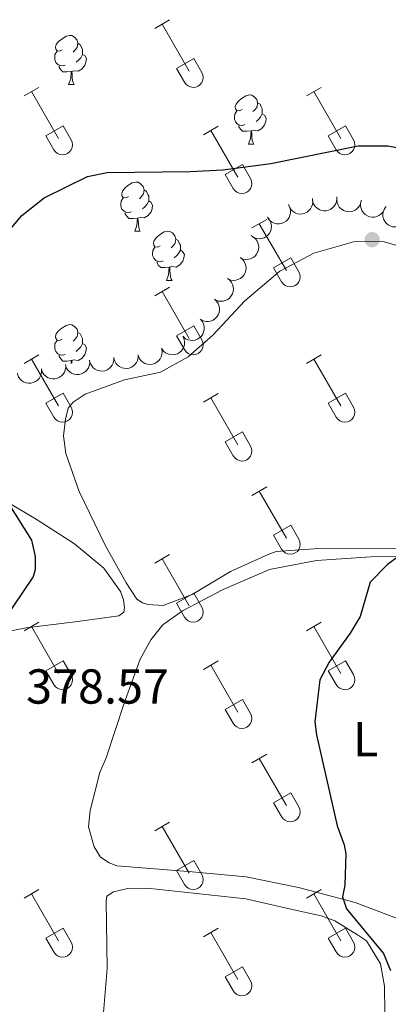
# Model space of a CAD drawing. Units: metres. Extents: x 614920 to 619424, y 643589 to 646633.
# Drawn here: x 618464 to 618539, y 644744 to 644945 of the extents above; entities that cross this region are included whole.
import ezdxf
from ezdxf.enums import TextEntityAlignment as Align

# ---------------------------------------------------------------- set-up
doc = ezdxf.new("R2010")
doc.units = ezdxf.units.M
doc.header["$MEASUREMENT"] = 0
for name, color, linetype, lineweight in [('Carátula', 7, 'Continuous', 5), ('Elementos auxiliares', 7, 'Continuous', 5), ('Entidades rústicas y varios', 7, 'Continuous', 5), ('Relieve y altimetría', 7, 'Continuous', 5), ('Textos de rotulación', 7, 'Continuous', 5)]:
    doc.layers.add(name, color=color, linetype=linetype, lineweight=lineweight)
doc.styles.add('Style-arial', font='arial.shx', dxfattribs={"bigfont": 'arialbig.shx'})
doc.styles.add('Style-Arial Narrow', font='txt')

# ---------------------------------------------------------------- blocks, each defined once
blk = doc.blocks.new('5PATER_12')
at = {"layer": 'Relieve y altimetría', "linetype": 'Continuous', "lineweight": 0}
h = blk.add_hatch(color=250, dxfattribs=at)
edge = h.paths.add_edge_path(flags=16)
edge.add_ellipse((0, 0), major_axis=(-1.1, -1.11), ratio=0.999422, start_angle=0, end_angle=360)

msp = doc.modelspace()

# ---------------------------------------------------------------- linework, layer by layer
at = {"layer": 'Carátula', "color": 7, "linetype": 'Continuous', "lineweight": 0}
msp.add_3dface([(614969.46, 643589.39), (619423.85, 643662.99), (619374.78, 646632.6), (614920.39, 646558.99)], dxfattribs=at)
at = {"layer": 'Elementos auxiliares', "color": 250, "linetype": 'Continuous', "lineweight": 0}
msp.add_3dface([(615820.55, 643997.54), (615782.84, 646310.64), (619236, 646367.73), (619274.86, 644054.62)], dxfattribs=at)
at = {"layer": 'Entidades rústicas y varios', "color": 32, "linetype": 'Continuous', "lineweight": 0}
for p, q in [((618491.21, 644943.21), (618494.25, 644944.97)), ((618492.73, 644944.09), (618498.26, 644934.52)), ((618495.64, 644935.07), (618499.18, 644937.11)), ((618499.18, 644937.11), (618500.83, 644934.26)), ((618495.64, 644935.07), (618497.27, 644932.24)), ((618464.54, 644929.44), (618467.58, 644931.2)), ((618466.06, 644930.32), (618471.59, 644920.75)), ((618522.16, 644929.44), (618525.2, 644931.2)), ((618523.68, 644930.32), (618529.21, 644920.75)), ((618468.97, 644921.3), (618472.51, 644923.34)), ((618472.51, 644923.34), (618474.16, 644920.49)), ((618501.14, 644921.54), (618504.18, 644923.3)), ((618502.66, 644922.42), (618508.19, 644912.85)), ((618526.59, 644921.3), (618530.13, 644923.34)), ((618530.13, 644923.34), (618531.78, 644920.49)), ((618468.97, 644921.3), (618470.6, 644918.47)), ((618526.59, 644921.3), (618528.22, 644918.47)), ((618505.57, 644913.41), (618509.11, 644915.45)), ((618509.11, 644915.45), (618510.76, 644912.59)), ((618505.57, 644913.41), (618507.2, 644910.58)), ((618511.03, 644902.51), (618514.08, 644904.27)), ((618512.56, 644903.39), (618518.08, 644893.82)), ((618515.46, 644894.37), (618519, 644896.41)), ((618519, 644896.41), (618520.65, 644893.56)), ((618515.46, 644894.37), (618517.1, 644891.54)), ((618491.21, 644888.67), (618494.25, 644890.42)), ((618492.73, 644889.54), (618498.26, 644879.97)), ((618495.64, 644880.53), (618499.18, 644882.57)), ((618499.18, 644882.57), (618500.83, 644879.72)), ((618495.64, 644880.53), (618497.27, 644877.7)), ((618464.54, 644874.9), (618467.58, 644876.65)), ((618466.06, 644875.77), (618471.59, 644866.2)), ((618522.16, 644874.9), (618525.2, 644876.65)), ((618523.68, 644875.77), (618529.21, 644866.2)), ((618468.97, 644866.76), (618472.51, 644868.79)), ((618472.51, 644868.79), (618474.16, 644865.95)), ((618501.14, 644867), (618504.18, 644868.76)), ((618502.66, 644867.88), (618508.19, 644858.3)), ((618526.59, 644866.76), (618530.13, 644868.79)), ((618530.13, 644868.79), (618531.78, 644865.95)), ((618468.97, 644866.76), (618470.6, 644863.93)), ((618526.59, 644866.76), (618528.22, 644863.93)), ((618505.57, 644858.86), (618509.11, 644860.9)), ((618509.11, 644860.9), (618510.76, 644858.04)), ((618505.57, 644858.86), (618507.2, 644856.03)), ((618511.03, 644847.97), (618514.08, 644849.72)), ((618512.56, 644848.84), (618518.08, 644839.27)), ((618515.46, 644839.83), (618519, 644841.86)), ((618519, 644841.86), (618520.65, 644839.01)), ((618515.46, 644839.83), (618517.1, 644837)), ((618491.21, 644834.12), (618494.25, 644835.88)), ((618492.73, 644835), (618498.26, 644825.43)), ((618495.64, 644825.98), (618499.18, 644828.02)), ((618499.18, 644828.02), (618500.83, 644825.17)), ((618495.64, 644825.98), (618497.27, 644823.15)), ((618464.54, 644820.35), (618467.58, 644822.1)), ((618522.16, 644820.35), (618525.2, 644822.1)), ((618466.06, 644821.22), (618471.59, 644811.65)), ((618523.68, 644821.22), (618529.21, 644811.65)), ((618468.97, 644812.21), (618472.51, 644814.25)), ((618472.51, 644814.25), (618474.16, 644811.4)), ((618501.14, 644812.45), (618504.18, 644814.21)), ((618502.66, 644813.33), (618508.19, 644803.75)), ((618526.59, 644812.21), (618530.13, 644814.25)), ((618530.13, 644814.25), (618531.78, 644811.4)), ((618468.97, 644812.21), (618470.6, 644809.38)), ((618526.59, 644812.21), (618528.22, 644809.38)), ((618505.57, 644804.31), (618509.11, 644806.35)), ((618509.11, 644806.35), (618510.76, 644803.5)), ((618505.57, 644804.31), (618507.2, 644801.48)), ((618511.03, 644793.42), (618514.08, 644795.17)), ((618512.56, 644794.29), (618518.08, 644784.72)), ((618515.46, 644785.28), (618519, 644787.32)), ((618519, 644787.32), (618520.65, 644784.47)), ((618515.46, 644785.28), (618517.1, 644782.45)), ((618491.21, 644779.57), (618494.25, 644781.33)), ((618492.73, 644780.45), (618498.26, 644770.88)), ((618495.64, 644771.43), (618499.18, 644773.47)), ((618499.18, 644773.47), (618500.83, 644770.62)), ((618495.64, 644771.43), (618497.27, 644768.6)), ((618464.54, 644765.8), (618467.58, 644767.56)), ((618522.16, 644765.8), (618525.2, 644767.56)), ((618466.06, 644766.68), (618471.59, 644757.11)), ((618523.68, 644766.68), (618529.21, 644757.11)), ((618468.97, 644757.66), (618472.51, 644759.7)), ((618472.51, 644759.7), (618474.16, 644756.85)), ((618501.14, 644757.9), (618504.18, 644759.66)), ((618526.59, 644757.66), (618530.13, 644759.7)), ((618530.13, 644759.7), (618531.78, 644756.85)), ((618468.97, 644757.66), (618470.6, 644754.83)), ((618502.66, 644758.78), (618508.19, 644749.21)), ((618526.59, 644757.66), (618528.22, 644754.83)), ((618505.57, 644749.77), (618509.11, 644751.81)), ((618509.11, 644751.81), (618510.76, 644748.95)), ((618505.57, 644749.77), (618507.2, 644746.94))]:
    msp.add_line(p, q, dxfattribs=at)
at = {"layer": 'Entidades rústicas y varios', "color": 92, "linetype": 'Continuous', "lineweight": 0, "flags": 128}
for points in [[(618472.34, 644938.83), (618471.81, 644938.56), (618471.28, 644938.62), (618471.02, 644938.99), (618470.97, 644939.41), (618471.12, 644939.93), (618471.6, 644940.53), (618472.24, 644941.06), (618473.14, 644941.64), (618473.89, 644941.8), (618474.31, 644941.75), (618474.84, 644941.43), (618475.37, 644940.85), (618475.53, 644940.21), (618475.42, 644939.36), (618475, 644938.83), (618474.58, 644938.4)], [(618475.53, 644940.21), (618476.01, 644939.89), (618476.32, 644939.25), (618476.48, 644938.93), (618476.48, 644938.35), (618476.48, 644937.93), (618476.11, 644937.24), (618475.69, 644936.76), (618475.21, 644936.34)], [(618472.93, 644935.75), (618472.51, 644935.59), (618471.92, 644935.65), (618471.45, 644935.86), (618471.02, 644936.28), (618470.8, 644936.87), (618470.8, 644937.29), (618470.86, 644937.87), (618471.28, 644938.56)], [(618476.48, 644937.93), (618476.94, 644937.68), (618477.28, 644937.06), (618477.17, 644936.34), (618476.96, 644935.7), (618476.38, 644934.96), (618475.58, 644934.48), (618474.73, 644934.58), (618474.3, 644934.45)], [(618474.19, 644934.45), (618473.3, 644934.37), (618472.46, 644934.37), (618472.03, 644934.8), (618471.71, 644935.27), (618471.71, 644935.59)], [(618473.65, 644931.77), (618474.08, 644932.93), (618474.19, 644934.45), (618474.3, 644934.45), (618474.34, 644933.87), (618474.37, 644933.18), (618474.44, 644932.57), (618474.55, 644932.17), (618474.77, 644931.77)], [(618473.65, 644931.77), (618474.77, 644931.77)], [(618509.04, 644926.69), (618508.51, 644926.42), (618507.98, 644926.48), (618507.71, 644926.85), (618507.66, 644927.27), (618507.82, 644927.79), (618508.3, 644928.39), (618508.93, 644928.92), (618509.83, 644929.5), (618510.58, 644929.66), (618511, 644929.61), (618511.53, 644929.29), (618512.06, 644928.71), (618512.22, 644928.07), (618512.11, 644927.22), (618511.69, 644926.69), (618511.27, 644926.26)], [(618512.22, 644928.07), (618512.7, 644927.75), (618513.01, 644927.11), (618513.17, 644926.79), (618513.17, 644926.21), (618513.17, 644925.79), (618512.8, 644925.1), (618512.38, 644924.62), (618511.9, 644924.2)], [(618509.62, 644923.61), (618509.2, 644923.45), (618508.61, 644923.51), (618508.14, 644923.72), (618507.71, 644924.14), (618507.5, 644924.73), (618507.5, 644925.15), (618507.55, 644925.73), (618507.98, 644926.42)], [(618513.17, 644925.79), (618513.63, 644925.54), (618513.97, 644924.92), (618513.86, 644924.2), (618513.65, 644923.56), (618513.07, 644922.82), (618512.27, 644922.34), (618511.42, 644922.44), (618510.99, 644922.31)], [(618510.88, 644922.31), (618509.99, 644922.23), (618509.15, 644922.23), (618508.72, 644922.66), (618508.4, 644923.13), (618508.4, 644923.45)], [(618510.34, 644919.63), (618510.77, 644920.79), (618510.88, 644922.31), (618510.99, 644922.31), (618511.03, 644921.73), (618511.06, 644921.04), (618511.13, 644920.43), (618511.25, 644920.03), (618511.46, 644919.63)], [(618510.34, 644919.63), (618511.46, 644919.63)], [(618485.85, 644908.92), (618485.32, 644908.65), (618484.79, 644908.71), (618484.52, 644909.08), (618484.47, 644909.5), (618484.63, 644910.02), (618485.11, 644910.62), (618485.74, 644911.15), (618486.64, 644911.73), (618487.39, 644911.89), (618487.81, 644911.84), (618488.34, 644911.52), (618488.87, 644910.94), (618489.03, 644910.3), (618488.92, 644909.45), (618488.5, 644908.92), (618488.08, 644908.49)], [(618489.03, 644910.3), (618489.51, 644909.98), (618489.82, 644909.34), (618489.98, 644909.02), (618489.98, 644908.44), (618489.98, 644908.02), (618489.61, 644907.33), (618489.19, 644906.85), (618488.71, 644906.43)], [(618486.43, 644905.84), (618486.01, 644905.68), (618485.42, 644905.74), (618484.95, 644905.95), (618484.52, 644906.37), (618484.31, 644906.96), (618484.31, 644907.38), (618484.36, 644907.96), (618484.79, 644908.65)], [(618489.98, 644908.02), (618490.44, 644907.77), (618490.78, 644907.15), (618490.67, 644906.43), (618490.46, 644905.79), (618489.88, 644905.05), (618489.08, 644904.57), (618488.23, 644904.67), (618487.8, 644904.54)], [(618487.69, 644904.54), (618486.8, 644904.46), (618485.96, 644904.46), (618485.53, 644904.89), (618485.21, 644905.36), (618485.21, 644905.68)], [(618487.15, 644901.86), (618487.58, 644903.02), (618487.69, 644904.54), (618487.8, 644904.54), (618487.84, 644903.96), (618487.87, 644903.27), (618487.94, 644902.66), (618488.06, 644902.26), (618488.27, 644901.86)], [(618487.15, 644901.86), (618488.27, 644901.86)], [(618492.32, 644898.88), (618491.79, 644898.62), (618491.26, 644898.67), (618491, 644899.04), (618490.94, 644899.47), (618491.1, 644899.99), (618491.58, 644900.58), (618492.22, 644901.11), (618493.12, 644901.7), (618493.86, 644901.86), (618494.29, 644901.8), (618494.82, 644901.49), (618495.35, 644900.9), (618495.51, 644900.26), (618495.4, 644899.41), (618494.97, 644898.88), (618494.55, 644898.46)], [(618495.51, 644900.26), (618495.98, 644899.95), (618496.3, 644899.31), (618496.46, 644898.99), (618496.46, 644898.41), (618496.46, 644897.98), (618496.09, 644897.29), (618495.67, 644896.81), (618495.19, 644896.39)], [(618492.91, 644895.8), (618492.48, 644895.64), (618491.9, 644895.7), (618491.42, 644895.91), (618491, 644896.34), (618490.78, 644896.92), (618490.78, 644897.34), (618490.84, 644897.93), (618491.26, 644898.62)], [(618496.46, 644897.98), (618496.91, 644897.73), (618497.26, 644897.12), (618497.15, 644896.39), (618496.94, 644895.75), (618496.35, 644895.01), (618495.56, 644894.53), (618494.71, 644894.64), (618494.28, 644894.51)], [(618494.17, 644894.51), (618493.28, 644894.42), (618492.43, 644894.42), (618492.01, 644894.85), (618491.69, 644895.33), (618491.69, 644895.64)], [(618493.62, 644891.82), (618494.06, 644892.98), (618494.17, 644894.51), (618494.28, 644894.51), (618494.31, 644893.92), (618494.35, 644893.24), (618494.42, 644892.62), (618494.53, 644892.22), (618494.75, 644891.82)], [(618493.62, 644891.82), (618494.75, 644891.82)], [(618472.34, 644879.83), (618471.81, 644879.57), (618471.28, 644879.62), (618471.02, 644879.99), (618470.97, 644880.42), (618471.12, 644880.94), (618471.6, 644881.53), (618472.24, 644882.06), (618473.14, 644882.65), (618473.89, 644882.81), (618474.31, 644882.75), (618474.84, 644882.44), (618475.37, 644881.85), (618475.53, 644881.21), (618475.42, 644880.36), (618475, 644879.83), (618474.58, 644879.41)], [(618472.93, 644876.75), (618472.51, 644876.59), (618471.92, 644876.65), (618471.45, 644876.86), (618471.02, 644877.29), (618470.8, 644877.87), (618470.8, 644878.29), (618470.86, 644878.88), (618471.28, 644879.57)], [(618475.53, 644881.21), (618476.01, 644880.9), (618476.32, 644880.26), (618476.48, 644879.94), (618476.48, 644879.36), (618476.48, 644878.93), (618476.11, 644878.24), (618475.69, 644877.76), (618475.21, 644877.34)], [(618476.48, 644878.93), (618476.94, 644878.68), (618477.28, 644878.07), (618477.17, 644877.34), (618476.96, 644876.7), (618476.38, 644875.96), (618475.58, 644875.48), (618474.73, 644875.59), (618474.3, 644875.46)], [(618474.19, 644875.46), (618473.3, 644875.37), (618472.46, 644875.37), (618472.03, 644875.8), (618471.71, 644876.28), (618471.71, 644876.59)], [(618474.15, 644874.88), (618474.19, 644875.46), (618474.3, 644875.46), (618474.33, 644874.91)]]:
    msp.add_lwpolyline(points, dxfattribs=at)
for points, elevation in [([(618523.4, 644908.41), (618523.46, 644907.85), (618523.39, 644907.27), (618523.23, 644906.82), (618523, 644906.43), (618522.69, 644906.06), (618522.3, 644905.75), (618521.86, 644905.53), (618521.38, 644905.4), (618520.87, 644905.36), (618520.37, 644905.43), (618519.85, 644905.62), (618519.45, 644905.87), (618519.09, 644906.2), (618518.78, 644906.59), (618518.63, 644906.94), (618518.52, 644907.31)], 379.34), ([(618528.38, 644908.5), (618528.32, 644907.94), (618528.11, 644907.4), (618527.85, 644906.99), (618527.55, 644906.67), (618527.15, 644906.37), (618526.71, 644906.16), (618526.23, 644906.04), (618525.73, 644906.03), (618525.23, 644906.1), (618524.75, 644906.28), (618524.29, 644906.59), (618523.96, 644906.92), (618523.68, 644907.33), (618523.47, 644907.78), (618523.4, 644908.15), (618523.38, 644908.54)], 379.52), ([(618533.29, 644907.8), (618533.12, 644907.26), (618532.8, 644906.77), (618532.46, 644906.43), (618532.09, 644906.18), (618531.64, 644905.97), (618531.17, 644905.86), (618530.67, 644905.84), (618530.18, 644905.93), (618529.71, 644906.11), (618529.28, 644906.39), (618528.89, 644906.78), (618528.64, 644907.18), (618528.45, 644907.64), (618528.35, 644908.12), (618528.35, 644908.5), (618528.41, 644908.88)], 379.82), ([(618538.02, 644906.24), (618537.74, 644905.75), (618537.34, 644905.32), (618536.94, 644905.05), (618536.53, 644904.87), (618536.06, 644904.75), (618535.56, 644904.73), (618535.08, 644904.8), (618534.61, 644904.99), (618534.18, 644905.25), (618533.81, 644905.6), (618533.5, 644906.06), (618533.33, 644906.5), (618533.23, 644906.98), (618533.21, 644907.48), (618533.29, 644907.85), (618533.42, 644908.21)], 380.09), ([(618518.6, 644907.12), (618518.84, 644906.61), (618518.94, 644906.03), (618518.93, 644905.55), (618518.82, 644905.11), (618518.64, 644904.66), (618518.36, 644904.25), (618518.01, 644903.9), (618517.59, 644903.63), (618517.12, 644903.44), (618516.62, 644903.36), (618516.07, 644903.38), (618515.61, 644903.5), (618515.16, 644903.71), (618514.76, 644903.99), (618514.5, 644904.27), (618514.29, 644904.6)], 379.12), ([(618542.1, 644903.49), (618541.67, 644903.13), (618541.15, 644902.87), (618540.68, 644902.74), (618540.24, 644902.72), (618539.75, 644902.77), (618539.28, 644902.92), (618538.85, 644903.15), (618538.47, 644903.48), (618538.16, 644903.88), (618537.93, 644904.34), (618537.8, 644904.87), (618537.79, 644905.35), (618537.86, 644905.84), (618538.01, 644906.3), (618538.21, 644906.63), (618538.46, 644906.92)], 380.23), ([(618514.2, 644904.71), (618514.58, 644904.3), (618514.86, 644903.78), (618515, 644903.32), (618515.05, 644902.88), (618515.01, 644902.39), (618514.88, 644901.91), (618514.66, 644901.48), (618514.35, 644901.09), (618513.96, 644900.76), (618513.52, 644900.51), (618512.98, 644900.36), (618512.51, 644900.33), (618512.02, 644900.38), (618511.55, 644900.52), (618511.22, 644900.71), (618510.91, 644900.95)], 378.86), ([(618511.23, 644900.73), (618511.68, 644900.39), (618512.04, 644899.93), (618512.26, 644899.5), (618512.38, 644899.07), (618512.43, 644898.58), (618512.39, 644898.09), (618512.25, 644897.62), (618512, 644897.18), (618511.68, 644896.79), (618511.28, 644896.48), (618510.79, 644896.23), (618510.33, 644896.12), (618509.83, 644896.09), (618509.34, 644896.14), (618508.98, 644896.27), (618508.64, 644896.45)], 379.18), ([(618508.65, 644896.46), (618509.1, 644896.12), (618509.46, 644895.66), (618509.68, 644895.23), (618509.8, 644894.8), (618509.85, 644894.31), (618509.81, 644893.82), (618509.66, 644893.35), (618509.42, 644892.92), (618509.1, 644892.52), (618508.7, 644892.21), (618508.2, 644891.97), (618507.74, 644891.86), (618507.25, 644891.82), (618506.76, 644891.87), (618506.4, 644892), (618506.06, 644892.18)], 379.54), ([(618506.07, 644892.19), (618506.51, 644891.85), (618506.88, 644891.4), (618507.1, 644890.97), (618507.22, 644890.54), (618507.27, 644890.05), (618507.22, 644889.56), (618507.08, 644889.09), (618506.84, 644888.65), (618506.52, 644888.26), (618506.12, 644887.94), (618505.62, 644887.7), (618505.16, 644887.59), (618504.67, 644887.55), (618504.18, 644887.61), (618503.82, 644887.73), (618503.48, 644887.92)], 379.89), ([(618503.39, 644887.98), (618503.81, 644887.61), (618504.14, 644887.12), (618504.33, 644886.68), (618504.41, 644886.24), (618504.43, 644885.75), (618504.35, 644885.26), (618504.17, 644884.81), (618503.9, 644884.39), (618503.55, 644884.02), (618503.13, 644883.73), (618502.61, 644883.53), (618502.15, 644883.45), (618501.65, 644883.45), (618501.17, 644883.54), (618500.82, 644883.69), (618500.49, 644883.9)], 380.01), ([(618500.68, 644883.73), (618501.01, 644883.28), (618501.22, 644882.73), (618501.3, 644882.25), (618501.29, 644881.81), (618501.19, 644881.33), (618501, 644880.87), (618500.73, 644880.46), (618500.36, 644880.12), (618499.94, 644879.84), (618499.47, 644879.66), (618498.92, 644879.57), (618498.45, 644879.61), (618497.97, 644879.72), (618497.51, 644879.91), (618497.21, 644880.14), (618496.94, 644880.42)], 380.06), ([(618497.02, 644880.3), (618497.23, 644879.78), (618497.31, 644879.2), (618497.27, 644878.71), (618497.15, 644878.28), (618496.94, 644877.84), (618496.65, 644877.44), (618496.29, 644877.11), (618495.85, 644876.86), (618495.37, 644876.69), (618494.87, 644876.63), (618494.32, 644876.68), (618493.87, 644876.82), (618493.43, 644877.05), (618493.04, 644877.34), (618492.79, 644877.64), (618492.6, 644877.97)], 379.99), ([(618492.66, 644877.83), (618492.74, 644877.27), (618492.69, 644876.69), (618492.55, 644876.23), (618492.34, 644875.84), (618492.04, 644875.45), (618491.67, 644875.12), (618491.24, 644874.88), (618490.76, 644874.73), (618490.26, 644874.67), (618489.75, 644874.72), (618489.23, 644874.89), (618488.82, 644875.13), (618488.44, 644875.44), (618488.12, 644875.82), (618487.95, 644876.16), (618487.83, 644876.53)], 379.79), ([(618477.92, 644875.56), (618477.96, 644875), (618477.86, 644874.42), (618477.68, 644873.97), (618477.44, 644873.6), (618477.1, 644873.23), (618476.71, 644872.95), (618476.26, 644872.74), (618475.77, 644872.63), (618475.26, 644872.62), (618474.76, 644872.71), (618474.25, 644872.92), (618473.87, 644873.19), (618473.51, 644873.54), (618473.23, 644873.94), (618473.09, 644874.29), (618473, 644874.67)], 378.97), ([(618482.88, 644876.1), (618482.89, 644875.53), (618482.75, 644874.97), (618482.54, 644874.53), (618482.27, 644874.17), (618481.92, 644873.83), (618481.5, 644873.57), (618481.04, 644873.4), (618480.54, 644873.32), (618480.04, 644873.34), (618479.54, 644873.46), (618479.05, 644873.71), (618478.68, 644874.01), (618478.35, 644874.37), (618478.1, 644874.79), (618477.98, 644875.16), (618477.91, 644875.54)], 379.08), ([(618487.84, 644876.64), (618487.84, 644876.08), (618487.7, 644875.51), (618487.49, 644875.07), (618487.22, 644874.72), (618486.86, 644874.38), (618486.45, 644874.12), (618485.99, 644873.94), (618485.49, 644873.87), (618484.98, 644873.89), (618484.49, 644874.01), (618484, 644874.26), (618483.63, 644874.56), (618483.3, 644874.93), (618483.05, 644875.35), (618482.93, 644875.71), (618482.87, 644876.1)], 379.27), ([(618468.1, 644873.79), (618468.14, 644873.23), (618468.04, 644872.65), (618467.86, 644872.2), (618467.62, 644871.83), (618467.29, 644871.46), (618466.89, 644871.17), (618466.44, 644870.97), (618465.95, 644870.86), (618465.44, 644870.85), (618464.95, 644870.94), (618464.44, 644871.15), (618464.05, 644871.42), (618463.7, 644871.77), (618463.41, 644872.17), (618463.27, 644872.52), (618463.18, 644872.9)], 378.27), ([(618473.01, 644874.67), (618473.05, 644874.11), (618472.95, 644873.53), (618472.77, 644873.09), (618472.53, 644872.71), (618472.2, 644872.35), (618471.8, 644872.06), (618471.35, 644871.86), (618470.86, 644871.75), (618470.35, 644871.73), (618469.85, 644871.82), (618469.34, 644872.03), (618468.96, 644872.31), (618468.6, 644872.65), (618468.32, 644873.05), (618468.18, 644873.41), (618468.09, 644873.78)], 378.62)]:
    msp.add_lwpolyline(points, dxfattribs=dict(at, elevation=elevation))
at = {"layer": 'Entidades rústicas y varios', "color": 92, "linetype": 'Continuous', "lineweight": 0}
for points in [[(618542.75, 644837.2, 375.5), (618523.76, 644837.05, 376.15), (618515.99, 644836.54, 376.94), (618514.4, 644835.88, 376.99), (618506.66, 644832.47, 377.08), (618498.86, 644827.76, 377.23), (618492.92, 644825.51, 377.5), (618489.82, 644825.74, 377.5), (618488.73, 644826.05, 377.5), (618487.53, 644826.77, 377.46), (618485.37, 644830.15, 377.18), (618481.07, 644837.84, 377.55), (618475.81, 644848.75, 377.92), (618473.07, 644856.51, 377.69), (618472.62, 644860.08, 377.64), (618472.99, 644863.51, 377.83), (618473.58, 644865.76, 378.06), (618474.59, 644866.97, 378.06), (618477.05, 644868.63, 378.06), (618485.03, 644871.55, 378.25), (618492.37, 644873.09, 378.11), (618498.01, 644876.23, 378.34), (618503.09, 644880.62, 378.44), (618509.6, 644887.65, 378.53), (618516.77, 644893.73, 378.67), (618523.69, 644897.38, 378.53), (618531.8, 644899.67, 378.67), (618537.79, 644899.76, 378.67), (618544.69, 644897.79, 378.25)], [(618461.29, 644846.5, 374.62), (618467.25, 644842.98, 374.81), (618474.84, 644838.08, 376.06), (618480.8, 644833.1, 376.9), (618484.22, 644828.38, 376.99), (618484.81, 644826.68, 376.99), (618485.07, 644825.08, 377.08), (618484.9, 644824.14, 377.08), (618483.88, 644823.42, 377.08), (618475.52, 644822.27, 376.67)], [(618481.3, 644794.42, 377.5), (618484.97, 644805.56, 377.46), (618488.24, 644814.57, 377.18), (618490.42, 644818.49, 377.04), (618492.85, 644821.56, 376.94), (618496.85, 644824.4, 376.71), (618505.21, 644828.79, 376.29), (618514.62, 644832.83, 376.01), (618524.22, 644834.68, 375.78), (618535.34, 644835.4, 375.18), (618554.55, 644835.63, 374.57)], [(618475.52, 644822.27, 376.67), (618465.01, 644820.96, 375.64), (618456.78, 644819.29, 374.94), (618449.41, 644817.27, 374.29), (618444.76, 644815.27, 373.78), (618442.39, 644813.21, 373.69)], [(618555.45, 644756.1, 373.22), (618532.13, 644764.95, 374.85), (618520.56, 644768.01, 375.32), (618509.9, 644770.13, 376.25), (618498.89, 644771.16, 376.67), (618483.49, 644772.39, 377.97), (618481.95, 644772.99, 377.97), (618480.13, 644774.14, 377.97), (618478.86, 644776.31, 377.92), (618477.73, 644780.34, 377.92), (618478.03, 644783.7, 377.92), (618480.02, 644791.42, 377.97), (618481.3, 644794.42, 377.5)], [(618480.56, 644740.06, 378.51), (618481.52, 644751.44, 378.51), (618481.28, 644765.27, 378.51), (618481.43, 644766.2, 378.4), (618482.8, 644767.13, 378.4), (618485.67, 644767.77, 378.4), (618489.65, 644767.85, 378.28), (618509.8, 644765.67, 377.37), (618518.99, 644763.56, 376.69), (618525.17, 644762.22, 375.9), (618527.99, 644761.15, 375.9), (618532.61, 644758.36, 375.56), (618534.43, 644757.1, 375.67), (618537.26, 644752.38, 375.67), (618538.12, 644747.88, 375.9), (618538.16, 644742.41, 375.79)]]:
    msp.add_polyline3d(points, dxfattribs=at)
at = {"layer": 'Entidades rústicas y varios', "color": 32, "linetype": 'Continuous', "lineweight": 0}
for centre in [(618499.06, 644933.24), (618472.39, 644919.47), (618530.01, 644919.47), (618508.99, 644911.57), (618518.89, 644892.54), (618499.06, 644878.69), (618472.39, 644864.92), (618530.01, 644864.92), (618508.99, 644857.02), (618518.89, 644837.99), (618499.06, 644824.15), (618472.39, 644810.37), (618530.01, 644810.37), (618508.99, 644802.48), (618518.89, 644783.44), (618499.06, 644769.6), (618472.39, 644755.83), (618530.01, 644755.83), (618508.99, 644747.93)]:
    msp.add_arc(centre, 2.04, 209.1685, 29.9993, dxfattribs=at)
at = {"layer": 'Relieve y altimetría', "color": 30, "linetype": 'Continuous', "lineweight": 30, "elevation": 375, "flags": 128}
for points in [[(618452.54, 644860.58), (618452.37, 644864.71), (618451.58, 644868.67), (618450.97, 644871.01), (618448.09, 644878.39), (618448.1, 644879.7), (618448.79, 644882.39), (618451.31, 644886.43), (618456.29, 644892.16), (618459.63, 644897.78), (618460.93, 644901.24), (618464.11, 644905.09), (618468.63, 644908.67), (618477.47, 644912.99), (618481.48, 644913.86), (618498.42, 644914.04), (618505.11, 644914.4), (618514.93, 644915.69), (618532.75, 644919.28), (618538.78, 644919.3), (618543.42, 644918.36)], [(618460.47, 644822.5), (618466.42, 644831.3), (618466.91, 644832.88), (618466.89, 644835.49), (618466.11, 644838.86), (618461.29, 644846.5)], [(618540.96, 644835.47), (618538.73, 644833.85), (618535.21, 644830.29), (618533.11, 644823.23), (618531.1, 644819.83), (618526.79, 644813.93), (618524.9, 644810.35), (618523.89, 644801.8), (618524.21, 644799.13), (618528.48, 644780.53), (618529.87, 644776.68), (618530.21, 644774.86), (618530.02, 644768.49), (618529.55, 644766.06), (618530.38, 644763.66), (618537.91, 644754.55), (618539.33, 644751.04)]]:
    msp.add_lwpolyline(points, dxfattribs=at)

# ---------------------------------------------------------------- block references
at = {"layer": 'Relieve y altimetría', "color": 250, "linetype": 'Continuous', "lineweight": 0}
msp.add_blockref('5PATER_12', (618535.59, 644900.13, 378.67), dxfattribs=at)

# ---------------------------------------------------------------- texts
at = {"layer": 'Entidades rústicas y varios', "color": 92, "linetype": 'Continuous', "lineweight": 0, "style": 'Style-Arial Narrow'}
msp.add_text('L', height=7, dxfattribs=at).set_placement((618534.25, 644798.21, 374.69), align=Align.MIDDLE_CENTER)
at = {"layer": 'Textos de rotulación', "color": 250, "linetype": 'Continuous', "lineweight": 0, "style": 'Style-arial'}
msp.add_text('378.57', height=7, dxfattribs=at).set_placement((618464.97, 644805.49, 378.57))

doc.saveas('drawing.dxf')
